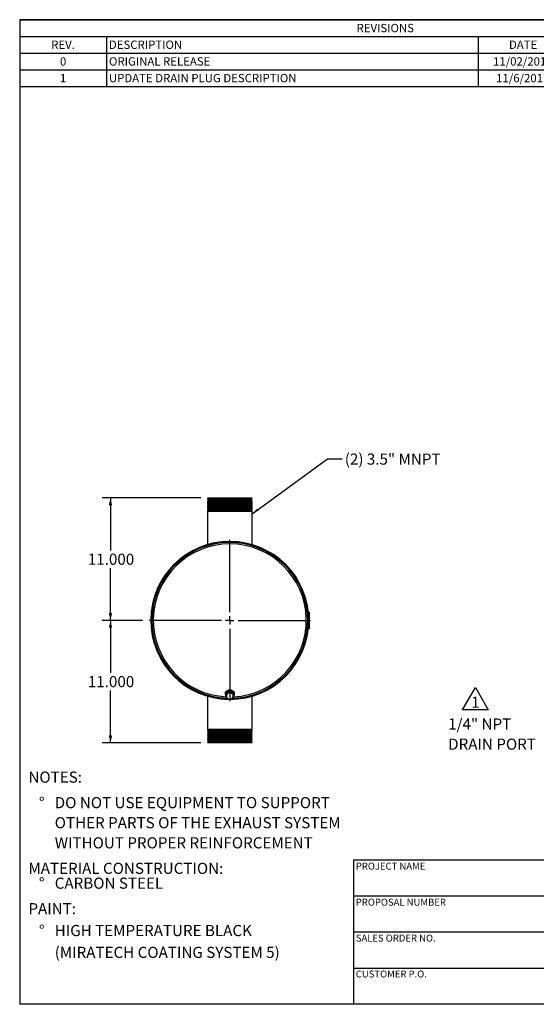
# Model space of a CAD drawing. Units: inches. Extents: x 6 to 126, y 6 to 95.
# Drawn here: x 6 to 52, y 6 to 95 of the extents above; entities that cross this region are included whole.
import ezdxf

# ---------------------------------------------------------------- set-up
doc = ezdxf.new("R2010")
doc.units = ezdxf.units.IN
doc.header["$LTSCALE"] = 12
doc.header["$MEASUREMENT"] = 0
doc.layers.add('FORMAT', color=7, linetype='Continuous')
doc.styles.add('SLDTEXTSTYLE0', font='TXT', dxfattribs={"width": 0.75})
doc.dimstyles.new('SLDDIMSTYLE0', dxfattribs={"dimtxt": 1, "dimasz": 0.66, "dimexe": 0, "dimexo": 0.0625, "dimgap": 0.25, "dimtad": 0, "dimtih": 1, "dimtoh": 1, "dimdec": 3, "dimrnd": 1e-09, "dimzin": 4, "dimdsep": 46, "dimtxsty": 'SLDTEXTSTYLE0', "dimsah": 1, "dimcen": 0.09, "dimadec": 0, "dimazin": 1, "dimtfac": 1, "dimtdec": 4, "dimtofl": 0, "dimtmove": 0, "dimatfit": 3, "dimfxl": 0, "dimfrac": 2, "dimtolj": 1, "dimtzin": 12, "dimarcsym": 0})
doc.dimstyles.new('SLDDIMSTYLE1', dxfattribs={"dimtxt": 0.18, "dimasz": 0.66, "dimexe": 0, "dimexo": 0.0625, "dimgap": 0, "dimtad": 0, "dimtih": 1, "dimtoh": 1, "dimdec": 0, "dimrnd": 1e-09, "dimzin": 0, "dimdsep": 46, "dimtxsty": 'Standard', "dimsah": 1, "dimcen": 0.09, "dimadec": 0, "dimazin": 0, "dimtfac": 0.66, "dimtdec": 0, "dimtofl": 0, "dimtmove": 0, "dimatfit": 3, "dimfxl": 0, "dimfrac": 2, "dimtolj": 1, "dimtzin": 0, "dimarcsym": 0})

# ---------------------------------------------------------------- blocks, each defined once
blk = doc.blocks.new('SW_NOTE_0')
at = {"layer": 'FORMAT', "color": 0, "char_height": 1, "attachment_point": 1, "style": 'SLDTEXTSTYLE0'}
for s, insert in [('NOTES:', (0, 1.289)), ('%%d', (0.945, -1.004)), ('DO NOT USE EQUIPMENT TO SUPPORT', (2.362, -1.004)), ('OTHER PARTS OF THE EXHAUST SYSTEM', (2.362, -2.81)), ('WITHOUT PROPER REINFORCEMENT', (2.362, -4.616)), ('MATERIAL CONSTRUCTION:', (0, -6.909)), ('%%d', (0.945, -8.242)), ('CARBON STEEL', (2.362, -8.242)), ('PAINT:', (0, -10.536)), ('%%d', (0.945, -12.499)), ('HIGH TEMPERATURE BLACK', (2.362, -12.499)), ('(MIRATECH COATING SYSTEM 5)', (2.362, -14.462))]:
    blk.add_mtext(s, dxfattribs=dict(at, insert=insert))
blk = doc.blocks.new('SW_NOTE_1')
at = {"layer": 'FORMAT', "color": 0}
for p, q in [((-0.789, 0.116), (0.356, 2.099)), ((0.356, 2.099), (1.5, 0.116)), ((1.5, 0.116), (-0.789, 0.116))]:
    blk.add_line(p, q, dxfattribs=at)
at = {"layer": 'FORMAT', "color": 0, "insert": (0.359, 1.289), "char_height": 1, "attachment_point": 2, "style": 'SLDTEXTSTYLE0'}
blk.add_mtext('1', dxfattribs=at)
blk = doc.blocks.new('SW_TABLEANNOTATION_0')
at = {"layer": 'FORMAT', "color": 0}
for p, q in [((0, 0), (0, -6)), ((65.516, 0), (0, 0)), ((65.516, -6), (65.516, 0)), ((0, -1.5), (65.516, -1.5)), ((7.784, -1.5), (7.784, -3)), ((41.19, -1.5), (41.19, -3)), ((49.183, -1.5), (49.183, -3)), ((55.787, -1.5), (55.787, -3)), ((0, -3), (65.516, -3)), ((7.784, -3), (7.784, -6)), ((41.19, -3), (41.19, -6)), ((49.183, -3), (49.183, -6)), ((55.787, -3), (55.787, -6)), ((0, -4.5), (65.516, -4.5)), ((0, -6), (65.516, -6))]:
    blk.add_line(p, q, dxfattribs=at)
at = {"layer": 'FORMAT', "color": 0, "char_height": 0.75, "attachment_point": 1, "style": 'SLDTEXTSTYLE0'}
for s, insert in [('REVISIONS', (30.269, -0.376)), ('REV.', (2.831, -1.876)), ('DESCRIPTION', (8.02, -1.876)), ('DATE', (43.963, -1.876)), ('SHEET(S)', (50.526, -1.876)), ('DRAWN BY', (58.035, -1.876)), ('0', (3.615, -3.376)), ('ORIGINAL RELEASE', (8.02, -3.376)), ('11/02/2016', (42.532, -3.376)), ('-', (52.319, -3.376)), ('1', (3.615, -4.876)), ('UPDATE DRAIN PLUG DESCRIPTION', (8.02, -4.876)), ('11/6/2017', (42.809, -4.876)), ('-', (52.319, -4.876))]:
    blk.add_mtext(s, dxfattribs=dict(at, insert=insert))
blk = doc.blocks.new('SW_NOTE_9')
at = {"layer": 'FORMAT', "color": 0, "char_height": 1, "attachment_point": 1, "style": 'SLDTEXTSTYLE0'}
for s, insert in [('1/4" NPT', (-7.992, 2.023)), ('DRAIN PORT', (-7.992, 0.217))]:
    blk.add_mtext(s, dxfattribs=dict(at, insert=insert))
blk = doc.blocks.new('_D_4')
at = {"layer": 'FORMAT'}
for p, q in [((22.277, 51.509), (13.406, 51.509)), ((14.156, 51.509), (14.156, 46.803)), ((14.156, 40.509), (14.156, 45.214)), ((17.029, 40.509), (13.406, 40.509))]:
    blk.add_line(p, q, dxfattribs=at)
for points in [[(14.156, 51.509), (14.006, 50.849), (14.306, 50.849)], [(14.156, 40.509), (14.306, 41.169), (14.006, 41.169)]]:
    blk.add_solid(points, dxfattribs=at)
at = {"layer": 'FORMAT', "insert": (12.124, 46.503), "char_height": 1, "attachment_point": 1, "style": 'SLDTEXTSTYLE0'}
blk.add_mtext('11.000', dxfattribs=at)
blk = doc.blocks.new('_D_5')
at = {"layer": 'FORMAT'}
for p, q in [((17.029, 40.509), (13.406, 40.509)), ((14.156, 40.509), (14.156, 35.803)), ((14.156, 29.509), (14.156, 34.214)), ((22.277, 29.509), (13.406, 29.509))]:
    blk.add_line(p, q, dxfattribs=at)
for points in [[(14.156, 40.509), (14.006, 39.849), (14.306, 39.849)], [(14.156, 29.509), (14.306, 30.169), (14.006, 30.169)]]:
    blk.add_solid(points, dxfattribs=at)
at = {"layer": 'FORMAT', "insert": (12.124, 35.503), "char_height": 1, "attachment_point": 1, "style": 'SLDTEXTSTYLE0'}
blk.add_mtext('11.000', dxfattribs=at)
blk = doc.blocks.new('SW_CENTERMARKSYMBOL_0')
at = {"layer": 'FORMAT', "color": 0}
for p, q in [((0, 0.75), (0, 7.248)), ((-0.75, 0), (-7.248, 0)), ((0, 0), (-0.375, 0)), ((0, 0), (0, 0.375)), ((0, 0), (0, -0.375)), ((0, 0), (0.375, 0)), ((0.75, 0), (7.248, 0)), ((0, -0.75), (0, -7.248))]:
    blk.add_line(p, q, dxfattribs=at)

msp = doc.modelspace()

# ---------------------------------------------------------------- linework, layer by layer
at = {"color": 7, "linetype": 'Continuous', "lineweight": 25}
for p, q in [((22.8765, 51.5087), (22.9631, 51.4587)), ((22.8765, 51.5087), (26.8765, 51.5087)), ((22.9631, 51.4587), (22.8765, 51.4087)), ((22.8765, 51.4087), (22.8765, 51.3887)), ((22.8765, 51.4087), (26.8765, 51.4087)), ((22.8765, 51.3887), (22.9631, 51.3387)), ((22.8765, 51.3887), (26.8765, 51.3887)), ((22.9631, 51.3387), (22.8765, 51.2887)), ((22.9631, 51.4587), (26.7899, 51.4587)), ((22.9631, 51.3387), (26.7899, 51.3387)), ((26.7899, 51.4587), (26.8765, 51.5087)), ((26.8765, 51.4087), (26.7899, 51.4587)), ((26.7899, 51.3387), (26.8765, 51.3887)), ((26.8765, 51.2887), (26.7899, 51.3387)), ((26.8765, 51.3887), (26.8765, 51.4087)), ((22.8765, 51.2887), (22.8765, 51.2687)), ((22.8765, 51.2887), (26.8765, 51.2887)), ((22.8765, 51.2687), (22.9631, 51.2187)), ((22.8765, 51.2687), (26.8765, 51.2687)), ((22.9631, 51.2187), (22.8765, 51.1687)), ((22.8765, 51.1687), (22.8765, 51.1487)), ((22.8765, 51.1687), (26.8765, 51.1687)), ((22.8765, 51.1487), (22.9631, 51.0987)), ((22.8765, 51.1487), (26.8765, 51.1487)), ((22.9631, 51.0987), (22.8765, 51.0487)), ((22.8765, 51.0487), (22.8765, 51.0287)), ((22.8765, 51.0487), (26.8765, 51.0487)), ((22.8765, 51.0287), (22.9631, 50.9787)), ((22.8765, 51.0287), (26.8765, 51.0287)), ((22.9631, 50.9787), (22.8765, 50.9287)), ((22.8765, 50.9287), (22.8765, 50.9087)), ((22.8765, 50.9287), (26.8765, 50.9287)), ((22.8765, 50.9087), (22.9631, 50.8587)), ((22.8765, 50.9087), (26.8765, 50.9087)), ((22.9631, 50.8587), (22.8765, 50.8087)), ((22.8765, 50.8087), (22.8765, 50.7887)), ((22.8765, 50.8087), (26.8765, 50.8087)), ((22.8765, 50.7887), (22.9631, 50.7387)), ((22.8765, 50.7887), (26.8765, 50.7887)), ((22.9631, 50.7387), (22.8765, 50.6887)), ((22.8765, 50.6887), (22.8765, 50.6687)), ((22.8765, 50.6887), (26.8765, 50.6887)), ((22.8765, 50.6687), (22.9631, 50.6187)), ((22.8765, 50.6687), (26.8765, 50.6687)), ((22.9631, 50.6187), (22.8765, 50.5687)), ((22.8765, 50.5687), (22.8765, 50.5487)), ((22.8765, 50.5687), (26.8765, 50.5687)), ((22.8765, 50.5487), (22.9631, 50.4987)), ((22.8765, 50.5487), (26.8765, 50.5487)), ((22.9631, 50.4987), (22.8765, 50.4487)), ((22.8765, 50.4487), (22.8765, 50.4287)), ((22.8765, 50.4487), (26.8765, 50.4487)), ((22.9631, 51.2187), (26.7899, 51.2187)), ((22.9631, 51.0987), (26.7899, 51.0987)), ((22.9631, 50.9787), (26.7899, 50.9787)), ((22.9631, 50.8587), (26.7899, 50.8587)), ((22.9631, 50.7387), (26.7899, 50.7387)), ((22.9631, 50.6187), (26.7899, 50.6187)), ((22.9631, 50.4987), (26.7899, 50.4987)), ((26.7899, 51.2187), (26.8765, 51.2687)), ((26.8765, 51.1687), (26.7899, 51.2187)), ((26.7899, 51.0987), (26.8765, 51.1487)), ((26.8765, 51.0487), (26.7899, 51.0987)), ((26.7899, 50.9787), (26.8765, 51.0287)), ((26.8765, 50.9287), (26.7899, 50.9787)), ((26.7899, 50.8587), (26.8765, 50.9087)), ((26.8765, 50.8087), (26.7899, 50.8587)), ((26.7899, 50.7387), (26.8765, 50.7887)), ((26.8765, 50.6887), (26.7899, 50.7387)), ((26.7899, 50.6187), (26.8765, 50.6687)), ((26.8765, 50.5687), (26.7899, 50.6187)), ((26.7899, 50.4987), (26.8765, 50.5487)), ((26.8765, 50.4487), (26.7899, 50.4987)), ((26.8765, 51.2687), (26.8765, 51.2887)), ((26.8765, 51.1487), (26.8765, 51.1687)), ((26.8765, 51.0287), (26.8765, 51.0487)), ((26.8765, 50.9087), (26.8765, 50.9287)), ((26.8765, 50.7887), (26.8765, 50.8087)), ((26.8765, 50.6687), (26.8765, 50.6887)), ((26.8765, 50.5487), (26.8765, 50.5687)), ((26.8765, 50.4287), (26.8765, 50.4487)), ((22.8765, 50.4287), (22.9631, 50.3787)), ((22.8765, 50.4287), (26.8765, 50.4287)), ((22.9631, 50.3787), (22.8765, 50.3287)), ((22.8765, 50.3287), (22.8765, 47.3189)), ((22.8765, 50.3287), (26.8765, 50.3287)), ((22.9631, 50.3787), (26.7899, 50.3787)), ((26.7899, 50.3787), (26.8765, 50.4287)), ((26.8765, 50.3287), (26.7899, 50.3787)), ((26.8765, 47.3189), (26.8765, 50.3287)), ((22.8765, 47.2691), (22.8765, 47.2668)), ((26.8765, 47.2668), (26.8765, 47.2691)), ((31.9743, 41.2587), (32.0042, 41.2587)), ((31.9743, 41.1337), (31.9743, 41.2587)), ((32.0042, 41.1337), (31.9743, 41.1337)), ((31.9743, 41.1337), (31.9743, 39.8837)), ((32.0042, 41.2587), (32.0042, 41.1337)), ((32.0092, 41.233), (32.0042, 41.233)), ((32.0042, 41.1892), (32.0092, 41.1892)), ((32.0092, 41.1805), (32.0042, 41.1805)), ((32.0042, 41.1367), (32.0092, 41.1367)), ((32.0042, 41.1337), (32.0042, 39.8837)), ((32.0092, 41.1179), (32.0042, 41.1179)), ((32.0092, 41.1037), (32.0042, 41.1037)), ((32.0092, 41.0901), (32.0042, 41.0901)), ((32.0042, 40.9733), (32.0092, 40.9733)), ((32.0092, 40.9652), (32.0042, 40.9652)), ((32.0092, 40.9648), (32.0042, 40.9648)), ((32.0092, 40.9345), (32.0042, 40.9345)), ((32.0092, 40.9341), (32.0042, 40.9341)), ((32.0092, 40.8435), (32.0042, 40.8435)), ((32.0092, 40.8419), (32.0042, 40.8419)), ((32.0092, 40.8109), (32.0042, 40.8109)), ((32.0092, 40.81), (32.0042, 40.81)), ((32.0092, 40.8024), (32.0042, 40.8024)), ((32.0092, 40.7994), (32.0042, 40.7994)), ((32.0092, 40.7986), (32.0042, 40.7986)), ((32.0092, 40.7813), (32.0042, 40.7813)), ((32.0092, 40.7647), (32.0042, 40.7647)), ((32.0092, 40.7472), (32.0042, 40.7472)), ((32.0092, 40.7464), (32.0042, 40.7464)), ((32.0092, 41.233), (32.0092, 41.1892)), ((32.0092, 41.1805), (32.0092, 41.1367)), ((32.0092, 41.1179), (32.0092, 41.1106)), ((32.0092, 41.1037), (32.0092, 41.0981)), ((32.0092, 41.0901), (32.0092, 40.9733)), ((32.0092, 40.9345), (32.0092, 40.9648)), ((32.0092, 40.9276), (32.0092, 40.8796)), ((32.0099, 40.8427), (32.0092, 40.8427)), ((32.0092, 40.8109), (32.0092, 40.8419)), ((32.0092, 40.81), (32.0092, 40.8109)), ((32.0092, 40.8024), (32.0092, 40.8096)), ((32.0092, 40.8002), (32.0092, 40.8024)), ((32.0092, 40.7986), (32.0092, 40.7994)), ((32.0092, 40.7813), (32.0092, 40.7986)), ((32.0092, 40.7647), (32.0092, 40.7769)), ((32.0099, 40.7464), (32.0092, 40.7464)), ((32.0092, 40.6857), (32.0092, 40.7464)), ((17.8288, 40.5402), (17.8766, 40.5399)), ((17.8766, 40.4774), (17.8288, 40.4772)), ((17.8765, 40.4774), (17.8765, 40.5399)), ((31.9265, 40.5092), (31.9743, 40.5092)), ((31.9743, 40.5082), (31.9265, 40.5082)), ((31.9743, 39.8837), (32.0042, 39.8837)), ((31.9743, 39.7587), (31.9743, 39.8837)), ((32.0092, 40.6857), (32.0042, 40.6857)), ((32.0092, 40.685), (32.0042, 40.685)), ((32.0092, 40.6771), (32.0042, 40.6771)), ((32.0092, 40.6739), (32.0042, 40.6739)), ((32.0092, 40.6684), (32.0042, 40.6684)), ((32.0092, 40.6404), (32.0042, 40.6404)), ((32.0092, 40.6395), (32.0042, 40.6395)), ((32.0092, 40.5687), (32.0042, 40.5687)), ((32.0092, 40.5678), (32.0042, 40.5678)), ((32.0092, 40.55), (32.0042, 40.55)), ((32.0092, 40.3625), (32.0042, 40.3625)), ((32.0092, 40.3173), (32.0042, 40.3173)), ((32.0092, 40.3164), (32.0042, 40.3164)), ((32.0092, 40.2456), (32.0042, 40.2456)), ((32.0092, 40.2447), (32.0042, 40.2447)), ((32.0092, 40.2292), (32.0042, 40.2292)), ((32.0092, 40.0417), (32.0042, 40.0417)), ((32.0092, 39.986), (32.0042, 39.986)), ((32.0092, 39.9441), (32.0042, 39.9441)), ((32.0092, 39.903), (32.0042, 39.903)), ((32.0092, 39.8917), (32.0042, 39.8917)), ((32.0042, 39.8837), (32.0042, 39.7587)), ((32.0092, 39.8704), (32.0042, 39.8704)), ((32.0092, 39.8504), (32.0042, 39.8504)), ((32.0092, 39.8291), (32.0042, 39.8291)), ((32.0092, 40.6771), (32.0092, 40.6857)), ((32.0092, 40.6739), (32.0092, 40.6771)), ((32.0092, 40.6684), (32.0092, 40.6721)), ((32.0092, 40.5687), (32.0092, 40.6395)), ((32.0092, 40.55), (32.0092, 40.3625)), ((32.0092, 40.2456), (32.0092, 40.3164)), ((32.0092, 40.2447), (32.0092, 40.2449)), ((32.0092, 40.2292), (32.0092, 40.0417)), ((32.0092, 39.9441), (32.0092, 39.986)), ((32.0092, 39.903), (32.0092, 39.9441)), ((32.0092, 39.8917), (32.0092, 39.8961)), ((32.0092, 39.8917), (32.0092, 39.8704)), ((32.0092, 39.8704), (32.0092, 39.8504)), ((32.0092, 39.8504), (32.0092, 39.8291)), ((32.0042, 39.7587), (31.9743, 39.7587)), ((22.8765, 33.7506), (22.8765, 33.7483)), ((22.8765, 33.6985), (22.8765, 30.6887)), ((24.4615, 34.0793), (24.4615, 33.8792)), ((24.5919, 33.9751), (24.5422, 33.6509)), ((24.567, 33.7541), (24.5422, 33.5994)), ((24.5422, 33.5994), (24.5422, 33.6509)), ((24.564, 33.8792), (24.5692, 33.8276)), ((24.5919, 33.9236), (24.567, 33.7541)), ((24.5953, 33.9659), (24.5884, 33.9782)), ((24.9262, 34.0982), (24.5919, 33.9751)), ((24.759, 33.9777), (24.5919, 33.9236)), ((24.5919, 33.9236), (24.5919, 33.9751)), ((24.5953, 34.0027), (24.5953, 33.9764)), ((24.9262, 34.0467), (24.759, 33.9777)), ((24.9262, 34.0467), (24.9262, 34.0982)), ((25.2109, 33.897), (24.9262, 34.0982)), ((25.0686, 33.9387), (24.9262, 34.0467)), ((25.2109, 33.8455), (25.0686, 33.9387)), ((25.1578, 33.9346), (25.1578, 34.0027)), ((25.1641, 33.9788), (25.1578, 33.9618)), ((25.1612, 33.5213), (25.186, 33.676)), ((25.186, 33.676), (25.2109, 33.8455)), ((25.2109, 33.8455), (25.2109, 33.897)), ((25.2915, 33.8792), (25.2915, 34.0793)), ((26.8765, 33.7483), (26.8765, 33.7506)), ((26.8765, 30.6887), (26.8765, 33.6985)), ((24.5422, 33.5994), (24.6845, 33.4914)), ((24.6845, 33.4914), (24.8268, 33.3982)), ((24.8268, 33.3982), (24.994, 33.4524)), ((24.994, 33.4524), (25.1612, 33.5213)), ((22.8765, 30.6887), (22.9631, 30.6387)), ((26.8765, 30.6887), (22.8765, 30.6887)), ((22.9631, 30.6387), (22.8765, 30.5887)), ((22.8765, 30.5887), (22.8765, 30.5687)), ((26.8765, 30.5887), (22.8765, 30.5887)), ((22.8765, 30.5687), (22.9631, 30.5187)), ((26.8765, 30.5687), (22.8765, 30.5687)), ((22.9631, 30.5187), (22.8765, 30.4687)), ((22.8765, 30.4687), (22.8765, 30.4487)), ((26.8765, 30.4687), (22.8765, 30.4687)), ((22.8765, 30.4487), (22.9631, 30.3987)), ((26.8765, 30.4487), (22.8765, 30.4487)), ((22.9631, 30.3987), (22.8765, 30.3487)), ((22.8765, 30.3487), (22.8765, 30.3287)), ((26.8765, 30.3487), (22.8765, 30.3487)), ((22.8765, 30.3287), (22.9631, 30.2787)), ((26.8765, 30.3287), (22.8765, 30.3287)), ((22.9631, 30.2787), (22.8765, 30.2287)), ((22.8765, 30.2287), (22.8765, 30.2087)), ((26.8765, 30.2287), (22.8765, 30.2287)), ((22.8765, 30.2087), (22.9631, 30.1587)), ((26.8765, 30.2087), (22.8765, 30.2087)), ((22.9631, 30.1587), (22.8765, 30.1087)), ((22.8765, 30.1087), (22.8765, 30.0887)), ((26.8765, 30.1087), (22.8765, 30.1087)), ((26.7899, 30.6387), (22.9631, 30.6387)), ((26.7899, 30.5187), (22.9631, 30.5187)), ((26.7899, 30.3987), (22.9631, 30.3987)), ((26.7899, 30.2787), (22.9631, 30.2787)), ((26.7899, 30.1587), (22.9631, 30.1587)), ((26.7899, 30.6387), (26.8765, 30.6887)), ((26.8765, 30.5887), (26.7899, 30.6387)), ((26.7899, 30.5187), (26.8765, 30.5687)), ((26.8765, 30.4687), (26.7899, 30.5187)), ((26.7899, 30.3987), (26.8765, 30.4487)), ((26.8765, 30.3487), (26.7899, 30.3987)), ((26.7899, 30.2787), (26.8765, 30.3287)), ((26.8765, 30.2287), (26.7899, 30.2787)), ((26.7899, 30.1587), (26.8765, 30.2087)), ((26.8765, 30.1087), (26.7899, 30.1587)), ((26.8765, 30.5687), (26.8765, 30.5887)), ((26.8765, 30.4487), (26.8765, 30.4687)), ((26.8765, 30.3287), (26.8765, 30.3487)), ((26.8765, 30.2087), (26.8765, 30.2287)), ((26.8765, 30.0887), (26.8765, 30.1087)), ((22.8765, 30.0887), (22.9631, 30.0387)), ((26.8765, 30.0887), (22.8765, 30.0887)), ((22.9631, 30.0387), (22.8765, 29.9887)), ((22.8765, 29.9887), (22.8765, 29.9687)), ((26.8765, 29.9887), (22.8765, 29.9887)), ((22.8765, 29.9687), (22.9631, 29.9187)), ((26.8765, 29.9687), (22.8765, 29.9687)), ((22.9631, 29.9187), (22.8765, 29.8687)), ((22.8765, 29.8687), (22.8765, 29.8487)), ((26.8765, 29.8687), (22.8765, 29.8687)), ((22.8765, 29.8487), (22.9631, 29.7987)), ((26.8765, 29.8487), (22.8765, 29.8487)), ((22.9631, 29.7987), (22.8765, 29.7487)), ((22.8765, 29.7487), (22.8765, 29.7287)), ((26.8765, 29.7487), (22.8765, 29.7487)), ((22.8765, 29.7287), (22.9631, 29.6787)), ((26.8765, 29.7287), (22.8765, 29.7287)), ((22.9631, 29.6787), (22.8765, 29.6287)), ((22.8765, 29.6287), (22.8765, 29.6087)), ((26.8765, 29.6287), (22.8765, 29.6287)), ((22.8765, 29.6087), (22.9631, 29.5587)), ((26.8765, 29.6087), (22.8765, 29.6087)), ((22.9631, 29.5587), (22.8765, 29.5087)), ((26.8765, 29.5087), (22.8765, 29.5087)), ((26.7899, 30.0387), (22.9631, 30.0387)), ((26.7899, 29.9187), (22.9631, 29.9187)), ((26.7899, 29.7987), (22.9631, 29.7987)), ((26.7899, 29.6787), (22.9631, 29.6787)), ((26.7899, 29.5587), (22.9631, 29.5587)), ((26.7899, 30.0387), (26.8765, 30.0887)), ((26.8765, 29.9887), (26.7899, 30.0387)), ((26.7899, 29.9187), (26.8765, 29.9687)), ((26.8765, 29.8687), (26.7899, 29.9187)), ((26.7899, 29.7987), (26.8765, 29.8487)), ((26.8765, 29.7487), (26.7899, 29.7987)), ((26.7899, 29.6787), (26.8765, 29.7287)), ((26.8765, 29.6287), (26.7899, 29.6787)), ((26.7899, 29.5587), (26.8765, 29.6087)), ((26.8765, 29.5087), (26.7899, 29.5587)), ((26.8765, 29.9687), (26.8765, 29.9887)), ((26.8765, 29.8487), (26.8765, 29.8687)), ((26.8765, 29.7287), (26.8765, 29.7487)), ((26.8765, 29.6087), (26.8765, 29.6287))]:
    msp.add_line(p, q, dxfattribs=at)
at = {"color": 7, "linetype": 'Continuous', "lineweight": 25, "flags": 128}
for points in [[(25.1835, 33.6258), (25.2294, 33.681), (25.2635, 33.7432), (25.2845, 33.81), (25.2915, 33.8792), (25.2845, 33.9483), (25.2635, 34.0151), (25.2294, 34.0773), (25.1832, 34.1328), (25.1266, 34.1796), (25.0615, 34.2162), (24.9901, 34.2413), (24.9148, 34.254), (24.8382, 34.254), (24.763, 34.2413), (24.6915, 34.2162), (24.6264, 34.1796), (24.5698, 34.1328), (24.5237, 34.0773), (24.4896, 34.0151), (24.4686, 33.9483), (24.4615, 33.8792), (24.4615, 33.8792)], [(25.1866, 33.9142), (25.1727, 33.9697), (25.1443, 34.0253), (25.1034, 34.0741), (25.0519, 34.1138), (24.9922, 34.1425), (24.9271, 34.1589), (24.8596, 34.1622), (24.7929, 34.1523), (24.7301, 34.1296), (24.6742, 34.0952), (24.6277, 34.0507), (24.5929, 33.9982), (24.5713, 33.9401), (24.564, 33.8792)]]:
    msp.add_lwpolyline(points, dxfattribs=at)
at = {"color": 7, "linetype": 'Continuous', "lineweight": 25}
for centre, radius, start, end in [((24.8765, 40.5087), 7.0978, 0.004064, 269.360319), ((24.8765, 40.5087), 7.05, 0.004064, 268.808648), ((24.8765, 40.5087), 7.0478, 271.181936, 179.744214), ((24.8765, 40.5087), 7, 272.333148, 268.153455), ((24.8765, 40.5087), 6.8727, 272.699807, 267.211319), ((24.8765, 40.5087), 7.0478, 180.255786, 268.709392), ((24.8765, 40.5087), 7.0978, 270.08657, 359.995936), ((24.8765, 40.5087), 7.05, 271.248995, 359.995936), ((24.8167, 33.8815), 0.3552, 180.380234, 219.548372), ((24.8364, 33.7169), 0.2719, 172.144645, 236.04467), ((24.8524, 33.7033), 0.2899, 108.787022, 169.907055), ((24.8762, 33.6605), 0.3382, 55.343207, 110.274723), ((24.9006, 33.7268), 0.2899, 288.787022, 349.907055), ((24.9167, 33.7132), 0.2719, 352.144645, 56.04467), ((24.8768, 33.7696), 0.3382, 235.343207, 290.274723)]:
    msp.add_arc(centre, radius, start, end, dxfattribs=at)
at = {"layer": 'FORMAT'}
for p, q in [((6, 94.5), (126, 94.5)), ((6, 94.5), (6, 6)), ((58.8, 18.96), (36, 18.96)), ((36, 18.96), (36, 15.72)), ((36, 15.72), (36, 6)), ((58.8, 15.72), (36, 15.72)), ((58.8, 12.48), (36, 12.48)), ((36, 9.24), (58.8, 9.24)), ((126, 6), (6, 6))]:
    msp.add_line(p, q, dxfattribs=at)

# ---------------------------------------------------------------- block references
for name, p in [('SW_TABLEANNOTATION_0', (6, 94.5)), ('SW_CENTERMARKSYMBOL_0', (24.8765, 40.5087)), ('SW_NOTE_1', (46.5844, 32.3633)), ('SW_NOTE_9', (52.4896, 29.6675)), ('SW_NOTE_0', (6.7828, 25.631))]:
    msp.add_blockref(name, p, dxfattribs=at)

# ---------------------------------------------------------------- texts
at = {"layer": 'FORMAT', "attachment_point": 1, "style": 'SLDTEXTSTYLE0'}
for s, insert, char_height in [('(2) 3.5" MNPT', (35.2066, 55.5052), 1), ('PROJECT NAME', (36.2004, 18.7327), 0.625), ('PROPOSAL NUMBER', (36.2004, 15.492), 0.625), ('SALES ORDER NO.', (36.2004, 12.2621), 0.625), ('CUSTOMER P.O.', (36.2004, 9.0365), 0.625)]:
    msp.add_mtext(s, dxfattribs=dict(at, insert=insert, char_height=char_height))

# ---------------------------------------------------------------- dimensions: what is measured, and where the dimension line sits
at = {"layer": 'FORMAT'}
for base, p2, picture, middle in [((14.1555, 51.5087), (22.8765, 51.5087), '_D_4', (14.1555, 46.0087)), ((14.1555, 29.5087), (22.8765, 29.5087), '_D_5', (14.1555, 35.0087))]:
    dim = msp.add_linear_dim(base=base, p1=(17.6288, 40.5087), p2=p2, angle=90, dimstyle='SLDDIMSTYLE0', dxfattribs=at)
    dim.commit()
    dim.dimension.update_dxf_attribs({"geometry": picture, "text_midpoint": middle, "dimtype": 160})

# ---------------------------------------------------------------- leaders
msp.add_leader([(26.8765, 50.0796), (33.6617, 55.0278), (34.9582, 55.0278)], dimstyle='SLDDIMSTYLE1', dxfattribs=at)

doc.saveas('drawing.dxf')
